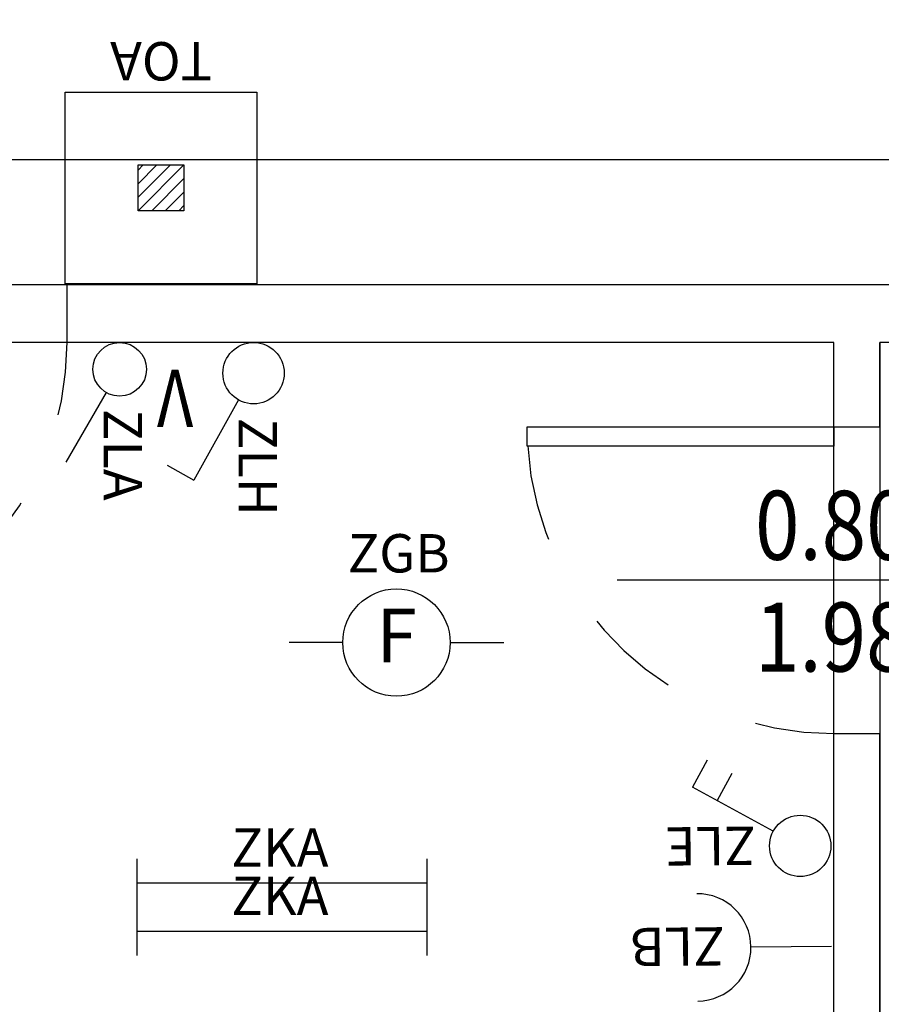
# Model space of a CAD drawing. Units: millimetres. Extents: x 1368.1 to 1413.5, y 881.1 to 914.3.
# Drawn here: x 1378.6 to 1380.8, y 888.2 to 890.8 of the extents above; entities that cross this region are included whole.
import ezdxf
from ezdxf.enums import TextEntityAlignment as Align

# ---------------------------------------------------------------- set-up
doc = ezdxf.new("R2010")
doc.units = ezdxf.units.MM
doc.linetypes.add('INGOMBRO', pattern=[0.5, 0.25, -0.25])
for name, color, linetype in [('A-Dimensioni porte', 53, 'Continuous'), ('A-Polilinee', 135, 'Continuous'), ('A-Quote', 5, 'Continuous'), ('AA-Muri', 150, 'Continuous'), ('AA-Porte', 4, 'Continuous'), ('E- F.M.', 2, 'Continuous'), ('E- Luce Servizio', 3, 'Continuous'), ('S- Antincendio', 1, 'Continuous')]:
    doc.layers.add(name, color=color, linetype=linetype)
doc.styles.add('ROMANS', font='romans')
doc.styles.add('SIMPLEX', font='SIMPLEX', dxfattribs={"width": 0.75})
doc.styles.get("Standard").update_dxf_attribs({"font": 'txt.shx'})
doc.styles.add('stile_quota', font='romans.shx')
doc.dimstyles.new('1_100', dxfattribs={"dimtxt": 0.18, "dimasz": 0.2, "dimexe": 0, "dimexo": 0, "dimgap": 0.0625, "dimtad": 0, "dimtoh": 1, "dimzin": 1, "dimdsep": 46, "dimtxsty": 'stile_quota', "dimblk": 'ARCHTICK', "dimcen": 0.25, "dimclrd": 256, "dimclrt": 256, "dimadec": 0, "dimazin": 0, "dimtfac": 1, "dimtmove": 0, "dimatfit": 2, "dimldrblk": 'ARCHTICK', "dimfxl": 1, "dimfxlon": 1, "dimarcsym": 0})

# ---------------------------------------------------------------- blocks, each defined once
blk = doc.blocks.new('DWG_INFISSO_COD')
blk.add_line((0.5, 0), (-0.5, 0))
at = {"style": 'ROMANS', "width": 0.85}
for tag, p in [('LARGHEZZA', (0, 0.0473)), ('ALTEZZA', (0, -0.2118))]:
    blk.add_attdef(tag, text='', height=0.16, dxfattribs=at).set_placement(p, align=Align.CENTER)
at = {"style": 'ROMANS', "width": 0.85, "flags": 1}
for tag, height, p in [('S.V.', 0.16, (0, -0.4708)), ('S.I.', 0.16, (0, -0.7299)), ('1', 0.128, (0, -0.9371)), ('2', 0.128, (0, -1.1443)), ('3', 0.128, (0, -1.3516)), ('4', 0.128, (0, -1.5588)), ('5', 0.128, (0, -1.7661)), ('6', 0.128, (0, -1.9733))]:
    blk.add_attdef(tag, text='', height=height, dxfattribs=at).set_placement(p, align=Align.CENTER)
blk = doc.blocks.new('_ArchTick')
at = {"color": 0, "linetype": 'ByBlock', "const_width": 0.15}
blk.add_lwpolyline([(-0.5, -0.5), (0.5, 0.5)], dxfattribs=at)
blk = doc.blocks.new('*D123')
at = {"layer": 'A-Quote', "lineweight": -2, "transparency": 16777216}
for p, q in [((1373.9305, 890.4374), (1382.1608, 890.4374)), ((1391.2104, 890.4374), (1382.9801, 890.4374))]:
    blk.add_line(p, q, dxfattribs=at)
at = {"layer": 'Defpoints', "color": 0, "transparency": 16777216}
for p in [(1373.9305, 890.4374), (1391.2104, 890.4374), (1391.2104, 890.4374)]:
    blk.add_point(p, dxfattribs=at)
at = {"layer": 'A-Quote', "lineweight": -2, "transparency": 16777216, "xscale": 0.2, "yscale": 0.2, "zscale": 0.2, "rotation": 180}
blk.add_blockref('_ArchTick', (1373.9305, 890.4374), dxfattribs=at)
at = {"layer": 'A-Quote', "lineweight": -2, "transparency": 16777216, "xscale": 0.2, "yscale": 0.2, "zscale": 0.2}
blk.add_blockref('_ArchTick', (1391.2104, 890.4374), dxfattribs=at)
at = {"layer": 'A-Quote', "transparency": 16777216, "insert": (1382.5705, 890.4374), "char_height": 0.18, "attachment_point": 5, "style": 'stile_quota'}
blk.add_mtext('17.28', dxfattribs=at)
blk = doc.blocks.new('TOA')
for p, q in [((-0.25, 0.5), (0.25, 0.5)), ((-0.25, 0), (-0.25, 0.5)), ((0.25, 0.5), (0.25, 0)), ((-0.0463, 0.3098), (-0.0598, 0.2963)), ((-0.0109, 0.3098), (-0.0598, 0.2609)), ((0.0244, 0.3098), (-0.0598, 0.2256)), ((0.0598, 0.3098), (-0.0598, 0.1902)), ((-0.0598, 0.1902), (-0.0598, 0.3098)), ((-0.0598, 0.3098), (0.0598, 0.3098)), ((0.0598, 0.3098), (0.0598, 0.1902)), ((0.0598, 0.2744), (-0.0244, 0.1902)), ((0.0598, 0.2391), (0.0109, 0.1902)), ((0.0598, 0.1902), (-0.0598, 0.1902)), ((0.0598, 0.2037), (0.0463, 0.1902)), ((0.25, 0), (-0.25, 0))]:
    blk.add_line(p, q)
at = {"flags": 9}
for tag in ['YAC_ATTRIBUTE_Modello', 'YAC_BLOCK', 'YAC_BLOCKID', 'YAC_BLOCKCODE', 'YAC_NAME', 'YAC_NAMEB', 'YAC_DESCRIPTION', 'YAC_AZIENDA', 'YAC_DESCRIZIONEAZIENDA', 'YAC_NAMEU', 'YAC_DESCRIZIONEU', 'YAC_UTENTE', 'YAC_CODUTENTE', 'YAC_DESCUTENTE', 'YAC_LEVEL1', 'YAC_LEVEL2', 'YAC_LEVEL3', 'YAC_LEVEL4', 'YAC_LEVEL5', 'YAC_LEVEL1DESC', 'YAC_LEVEL2DESC', 'YAC_LEVEL3DESC', 'YAC_LEVEL4DESC', 'YAC_LEVEL5DESC', 'YAC_POSITION1', 'YAC_POSITION2', 'YAC_POSITION3', 'YAC_POSITION4', 'YAC_POSITION5', 'YAC_ATTRIBUTE_Marca', 'YAC_ATTRIBUTE_Stato', 'YAC_ATTRIBUTE_Note', 'YAC_CODICETOTALE', 'YAC_ATTRIBUTE_LOOP', 'YAC_ATTRIBUTE_FOTO', 'YAC_ATTRIBUTE_MANUTENZIONE_A_CARICO', 'YAC_ATTRIBUTE_N_SENSORE', 'YAC_VANO_CLASSE', 'YAC_ATTRIBUTE_SITE_ID', 'YAC_ATTRIBUTE_BL_ID', 'YAC_ATTRIBUTE_FL_ID', 'YAC_ATTRIBUTE_RM_ID', 'YAC_ATTRIBUTE_X', 'YAC_ATTRIBUTE_Y', 'YAC_ATTRIBUTE_Z']:
    blk.add_attdef(tag, (0, 0), '', height=1, dxfattribs=at)
at = {"style": 'ROMANS', "flags": 8}
blk.add_attdef('YAC_ATTRIBUTE_ACRONIMO', text='', height=0.1, dxfattribs=at).set_placement((0, -0.1302), align=Align.CENTER)
blk = doc.blocks.new('ZLB')
blk.add_line((0.21, 0), (0, 0))
blk.add_arc((0.35, 0), 0.14, 90, 270)
at = {"flags": 9}
for tag in ['YAC_ATTRIBUTE_Modello', 'YAC_BLOCK', 'YAC_BLOCKID', 'YAC_BLOCKCODE', 'YAC_NAME', 'YAC_NAMEB', 'YAC_DESCRIPTION', 'YAC_AZIENDA', 'YAC_DESCRIZIONEAZIENDA', 'YAC_NAMEU', 'YAC_DESCRIZIONEU', 'YAC_UTENTE', 'YAC_CODUTENTE', 'YAC_DESCUTENTE', 'YAC_LEVEL1', 'YAC_LEVEL2', 'YAC_LEVEL3', 'YAC_LEVEL4', 'YAC_LEVEL5', 'YAC_LEVEL1DESC', 'YAC_LEVEL2DESC', 'YAC_LEVEL3DESC', 'YAC_LEVEL4DESC', 'YAC_LEVEL5DESC', 'YAC_POSITION1', 'YAC_POSITION2', 'YAC_POSITION3', 'YAC_POSITION4', 'YAC_POSITION5', 'YAC_ATTRIBUTE_Marca', 'YAC_ATTRIBUTE_Stato', 'YAC_ATTRIBUTE_Note', 'YAC_CODICETOTALE', 'YAC_ATTRIBUTE_FOTO', 'YAC_ATTRIBUTE_MANUTENZIONE_A_CARICO', 'YAC_VANO_CLASSE', 'YAC_ATTRIBUTE_SITE_ID', 'YAC_ATTRIBUTE_BL_ID', 'YAC_ATTRIBUTE_FL_ID', 'YAC_ATTRIBUTE_RM_ID', 'YAC_ATTRIBUTE_X', 'YAC_ATTRIBUTE_Y', 'YAC_ATTRIBUTE_Z']:
    blk.add_attdef(tag, (0, 0), '', height=1, dxfattribs=at)
at = {"style": 'ROMANS', "flags": 8}
blk.add_attdef('YAC_ATTRIBUTE_ACRONIMO', (0.2784, -0.0523), '', height=0.1, dxfattribs=at)
blk = doc.blocks.new('ZLE')
for p, q in [((0.039, 0.0699), (0.156, 0.2794)), ((0.2258, 0.2404), (0.156, 0.2794)), ((0.1903, 0.1767), (0.1204, 0.2157))]:
    blk.add_line(p, q)
blk.add_circle((0, 0), 0.08)
at = {"style": 'ROMANS', "flags": 8}
blk.add_attdef('YAC_ATTRIBUTE_ACRONIMO', (0.0517, 0.1159), '', height=0.1, rotation=90, dxfattribs=at)
at = {"flags": 9}
for tag in ['YAC_ATTRIBUTE_Modello', 'YAC_BLOCK', 'YAC_BLOCKID', 'YAC_BLOCKCODE', 'YAC_NAME', 'YAC_NAMEB', 'YAC_DESCRIPTION', 'YAC_AZIENDA', 'YAC_DESCRIZIONEAZIENDA', 'YAC_NAMEU', 'YAC_DESCRIZIONEU', 'YAC_UTENTE', 'YAC_CODUTENTE', 'YAC_DESCUTENTE', 'YAC_LEVEL1', 'YAC_LEVEL2', 'YAC_LEVEL3', 'YAC_LEVEL4', 'YAC_LEVEL5', 'YAC_LEVEL1DESC', 'YAC_LEVEL2DESC', 'YAC_LEVEL3DESC', 'YAC_LEVEL4DESC', 'YAC_LEVEL5DESC', 'YAC_POSITION1', 'YAC_POSITION2', 'YAC_POSITION3', 'YAC_POSITION4', 'YAC_POSITION5', 'YAC_ATTRIBUTE_Marca', 'YAC_ATTRIBUTE_Stato', 'YAC_ATTRIBUTE_Note', 'YAC_CODICETOTALE', 'YAC_ATTRIBUTE_FOTO', 'YAC_ATTRIBUTE_MANUTENZIONE_A_CARICO', 'YAC_VANO_CLASSE', 'YAC_ATTRIBUTE_SITE_ID', 'YAC_ATTRIBUTE_BL_ID', 'YAC_ATTRIBUTE_FL_ID', 'YAC_ATTRIBUTE_RM_ID', 'YAC_ATTRIBUTE_X', 'YAC_ATTRIBUTE_Y', 'YAC_ATTRIBUTE_Z']:
    blk.add_attdef(tag, (0, 0), '', height=1, dxfattribs=at)
blk = doc.blocks.new('ZKA5')
for p, q in [((-0.378, 0.063), (-0.378, -0.063)), ((0.378, 0.063), (0.378, -0.063)), ((-0.378, 0), (0.378, 0))]:
    blk.add_line(p, q)
at = {"flags": 9}
for tag in ['YAC_ATTRIBUTE_Modello', 'YAC_BLOCK', 'YAC_BLOCKID', 'YAC_BLOCKCODE', 'YAC_NAME', 'YAC_NAMEB', 'YAC_DESCRIPTION', 'YAC_AZIENDA', 'YAC_DESCRIZIONEAZIENDA', 'YAC_NAMEU', 'YAC_DESCRIZIONEU', 'YAC_UTENTE', 'YAC_CODUTENTE', 'YAC_DESCUTENTE', 'YAC_LEVEL1', 'YAC_LEVEL2', 'YAC_LEVEL3', 'YAC_LEVEL4', 'YAC_LEVEL5', 'YAC_LEVEL1DESC', 'YAC_LEVEL2DESC', 'YAC_LEVEL3DESC', 'YAC_LEVEL4DESC', 'YAC_LEVEL5DESC', 'YAC_POSITION1', 'YAC_POSITION2', 'YAC_POSITION3', 'YAC_POSITION4', 'YAC_POSITION5', 'YAC_ATTRIBUTE_Marca', 'YAC_ATTRIBUTE_Stato', 'YAC_ATTRIBUTE_Note', 'YAC_CODICETOTALE', 'YAC_ATTRIBUTE_TIPOLOGIA', 'YAC_ATTRIBUTE_FOTO', 'YAC_ATTRIBUTE_MANUTENZIONE_A_CARICO', 'YAC_VANO_CLASSE', 'YAC_ATTRIBUTE_SITE_ID', 'YAC_ATTRIBUTE_BL_ID', 'YAC_ATTRIBUTE_FL_ID', 'YAC_ATTRIBUTE_RM_ID', 'YAC_ATTRIBUTE_X', 'YAC_ATTRIBUTE_Y', 'YAC_ATTRIBUTE_Z']:
    blk.add_attdef(tag, (0, 0), '', height=1, dxfattribs=at)
at = {"style": 'ROMANS', "flags": 8}
blk.add_attdef('YAC_ATTRIBUTE_ACRONIMO', text='', height=0.1, dxfattribs=at).set_placement((-0.0052, 0.0423), align=Align.CENTER)
blk = doc.blocks.new('ZGB')
for p, q in [((-0.14, 0), (-0.28, 0)), ((0.14, 0), (0.28, 0))]:
    blk.add_line(p, q)
blk.add_circle((0, 0), 0.14)
at = {"style": 'SIMPLEX'}
blk.add_text('F', height=0.14, dxfattribs=at).set_placement((0, 0), align=Align.MIDDLE)
at = {"flags": 9}
for tag in ['YAC_ATTRIBUTE_Modello', 'YAC_BLOCK', 'YAC_BLOCKID', 'YAC_BLOCKCODE', 'YAC_NAME', 'YAC_NAMEB', 'YAC_DESCRIPTION', 'YAC_AZIENDA', 'YAC_DESCRIZIONEAZIENDA', 'YAC_NAMEU', 'YAC_DESCRIZIONEU', 'YAC_UTENTE', 'YAC_CODUTENTE', 'YAC_DESCUTENTE', 'YAC_LEVEL1', 'YAC_LEVEL2', 'YAC_LEVEL3', 'YAC_LEVEL4', 'YAC_LEVEL5', 'YAC_LEVEL1DESC', 'YAC_LEVEL2DESC', 'YAC_LEVEL3DESC', 'YAC_LEVEL4DESC', 'YAC_LEVEL5DESC', 'YAC_POSITION1', 'YAC_POSITION2', 'YAC_POSITION3', 'YAC_POSITION4', 'YAC_POSITION5', 'YAC_ATTRIBUTE_Marca', 'YAC_ATTRIBUTE_Stato', 'YAC_ATTRIBUTE_Note', 'YAC_CODICETOTALE', 'YAC_ATTRIBUTE_LOOP_SENSORE', 'YAC_ATTRIBUTE_FOTO', 'YAC_ATTRIBUTE_MANUTENZIONE_A_CARICO', 'YAC_ATTRIBUTE_N_SENSORE', 'YAC_VANO_CLASSE', 'YAC_ATTRIBUTE_SITE_ID', 'YAC_ATTRIBUTE_BL_ID', 'YAC_ATTRIBUTE_FL_ID', 'YAC_ATTRIBUTE_RM_ID', 'YAC_ATTRIBUTE_X', 'YAC_ATTRIBUTE_Y', 'YAC_ATTRIBUTE_Z']:
    blk.add_attdef(tag, (0, 0), '', height=1, dxfattribs=at)
at = {"style": 'ROMANS', "flags": 8}
blk.add_attdef('YAC_ATTRIBUTE_ACRONIMO', text='', height=0.1, dxfattribs=at).set_placement((0.0058, 0.1829), align=Align.CENTER)
blk = doc.blocks.new('ZLA')
blk.add_line((0.035, 0.0606), (0.14, 0.2425))
blk.add_circle((0, 0), 0.07)
at = {"style": 'ROMANS', "flags": 8}
blk.add_attdef('YAC_ATTRIBUTE_ACRONIMO', (0.0415, 0.1032), '', height=0.1, rotation=90, dxfattribs=at)
at = {"flags": 9}
for tag in ['YAC_ATTRIBUTE_Modello', 'YAC_BLOCK', 'YAC_BLOCKID', 'YAC_BLOCKCODE', 'YAC_NAME', 'YAC_NAMEB', 'YAC_DESCRIPTION', 'YAC_AZIENDA', 'YAC_DESCRIZIONEAZIENDA', 'YAC_NAMEU', 'YAC_DESCRIZIONEU', 'YAC_UTENTE', 'YAC_CODUTENTE', 'YAC_DESCUTENTE', 'YAC_LEVEL1', 'YAC_LEVEL2', 'YAC_LEVEL3', 'YAC_LEVEL4', 'YAC_LEVEL5', 'YAC_LEVEL1DESC', 'YAC_LEVEL2DESC', 'YAC_LEVEL3DESC', 'YAC_LEVEL4DESC', 'YAC_LEVEL5DESC', 'YAC_POSITION1', 'YAC_POSITION2', 'YAC_POSITION3', 'YAC_POSITION4', 'YAC_POSITION5', 'YAC_ATTRIBUTE_Marca', 'YAC_ATTRIBUTE_Stato', 'YAC_ATTRIBUTE_Note', 'YAC_CODICETOTALE', 'YAC_ATTRIBUTE_FOTO', 'YAC_ATTRIBUTE_MANUTENZIONE_A_CARICO', 'YAC_VANO_CLASSE', 'YAC_ATTRIBUTE_SITE_ID', 'YAC_ATTRIBUTE_BL_ID', 'YAC_ATTRIBUTE_FL_ID', 'YAC_ATTRIBUTE_RM_ID', 'YAC_ATTRIBUTE_X', 'YAC_ATTRIBUTE_Y', 'YAC_ATTRIBUTE_Z']:
    blk.add_attdef(tag, (0, 0), '', height=1, dxfattribs=at)
blk = doc.blocks.new('ZLH')
for p in [(0.039, 0.0699), (0.2258, 0.2404)]:
    blk.add_line(p, (0.156, 0.2794))
blk.add_circle((0, 0), 0.08)
at = {"style": 'ROMANS', "width": 0.8}
blk.add_text('V', height=0.15, rotation=0, dxfattribs=at).set_placement((0.1576, -0.0093))
at = {"style": 'ROMANS', "flags": 8}
blk.add_attdef('YAC_ATTRIBUTE_ACRONIMO', (0.0391, 0.1163), '', height=0.1, rotation=90, dxfattribs=at)
at = {"flags": 9}
for tag in ['YAC_ATTRIBUTE_Modello', 'YAC_BLOCK', 'YAC_BLOCKID', 'YAC_BLOCKCODE', 'YAC_NAME', 'YAC_NAMEB', 'YAC_DESCRIPTION', 'YAC_AZIENDA', 'YAC_DESCRIZIONEAZIENDA', 'YAC_NAMEU', 'YAC_DESCRIZIONEU', 'YAC_UTENTE', 'YAC_CODUTENTE', 'YAC_DESCUTENTE', 'YAC_LEVEL1', 'YAC_LEVEL2', 'YAC_LEVEL3', 'YAC_LEVEL4', 'YAC_LEVEL5', 'YAC_LEVEL1DESC', 'YAC_LEVEL2DESC', 'YAC_LEVEL3DESC', 'YAC_LEVEL4DESC', 'YAC_LEVEL5DESC', 'YAC_POSITION1', 'YAC_POSITION2', 'YAC_POSITION3', 'YAC_POSITION4', 'YAC_POSITION5', 'YAC_ATTRIBUTE_Marca', 'YAC_ATTRIBUTE_Stato', 'YAC_ATTRIBUTE_Note', 'YAC_CODICETOTALE', 'YAC_ATTRIBUTE_FOTO', 'YAC_ATTRIBUTE_MANUTENZIONE_A_CARICO', 'YAC_VANO_CLASSE', 'YAC_ATTRIBUTE_SITE_ID', 'YAC_ATTRIBUTE_BL_ID', 'YAC_ATTRIBUTE_FL_ID', 'YAC_ATTRIBUTE_RM_ID', 'YAC_ATTRIBUTE_X', 'YAC_ATTRIBUTE_Y', 'YAC_ATTRIBUTE_Z']:
    blk.add_attdef(tag, (0, 0), '', height=1, dxfattribs=at)

msp = doc.modelspace()

# ---------------------------------------------------------------- linework, layer by layer
at = {"layer": 'A-Polilinee'}
for points in [[(1391.21, 891.8903), (1391.2105, 890.1103), (1387.6705, 890.1103), (1387.6705, 890.3403), (1387.5105, 890.3403), (1387.5105, 890.1103), (1374.1205, 890.1103), (1374.1205, 890.2403), (1373.9305, 890.2403), (1373.9305, 891.8903), (1378.3905, 891.8903), (1379.6805, 891.8903), (1382.5405, 891.8903), (1383.9705, 891.8903), (1386.6276, 891.8903), (1387.5105, 891.8903), (1387.5105, 891.6403), (1387.6705, 891.6403), (1387.6705, 891.8903), (1389.3205, 891.8903), (1390.9405, 891.8903)], [(1377.7305, 889.9603), (1377.7305, 885.8824), (1380.5305, 885.8824), (1380.5305, 886.0524), (1380.7005, 886.0524), (1380.7005, 889.9603)], [(1380.8205, 889.9603), (1380.8205, 885.9003), (1384.4505, 885.9003), (1384.4505, 889.9603)]]:
    msp.add_lwpolyline(points, close=True, dxfattribs=at)
at = {"layer": 'AA-Muri', "color": 150, "linetype": 'ByBlock'}
for p, q in [((1378.7005, 889.9603), (1378.7005, 890.1103)), ((1380.7005, 889.9603), (1378.7005, 889.9603)), ((1380.7005, 889.7403), (1380.8205, 889.7403)), ((1380.7005, 888.9403), (1380.8205, 888.9403))]:
    msp.add_line(p, q, dxfattribs=at)
at = {"layer": 'AA-Muri'}
for p, q in [((1383.4705, 890.1103), (1378.7005, 890.1103)), ((1380.7005, 889.7403), (1380.7005, 889.9603)), ((1383.4705, 889.9603), (1380.8205, 889.9603)), ((1380.8205, 889.7403), (1380.8205, 889.9603)), ((1380.7005, 886.0524), (1380.7005, 888.9403)), ((1380.8205, 885.9003), (1380.8205, 888.9403))]:
    msp.add_line(p, q, dxfattribs=at)
at = {"layer": 'AA-Porte'}
msp.add_lwpolyline([(1380.7005, 889.6903), (1379.9005, 889.6903), (1379.9005, 889.7403), (1380.7005, 889.7403)], close=True, dxfattribs=at)
at = {"layer": 'AA-Porte', "linetype": 'INGOMBRO'}
for centre, radius, start, end in [((1377.9105, 889.9603), 0.79, 273.6215, 360), ((1380.7005, 889.7403), 0.8, 183.5763, 270)]:
    msp.add_arc(centre, radius, start, end, dxfattribs=at)

# ---------------------------------------------------------------- block references
at = {"layer": 'A-Dimensioni porte', "xscale": 1.125, "yscale": 1.125, "zscale": 1.125}
msp.add_blockref('DWG_INFISSO_COD', (1380.698, 889.3403), dxfattribs=at).add_auto_attribs({'LARGHEZZA': '0.80', 'ALTEZZA': '1.98'})
at = {"layer": 'E- F.M.'}
ref = msp.add_blockref('ZLA', (1378.8376, 889.8903), dxfattribs=dict(at, rotation=179.9999999999996))
ref.add_attrib('YAC_ATTRIBUTE_ACRONIMO', 'ZLA', (1378.7961, 889.7871), dxfattribs={"layer": '0', "height": 0.1, "rotation": 270, "style": 'ROMANS'})
ref = msp.add_blockref('ZLH', (1379.187, 889.8803), dxfattribs=dict(at, rotation=179.9999999999996))
ref.add_attrib('YAC_ATTRIBUTE_ACRONIMO', 'ZLH', (1379.1478, 889.7639), dxfattribs={"layer": '0', "height": 0.1, "rotation": 270, "style": 'ROMANS'})
ref = msp.add_blockref('ZLE', (1380.613, 888.6472), dxfattribs=dict(at, rotation=90.52827252010563))
ref.add_attrib('YAC_ATTRIBUTE_ACRONIMO', 'ZLE', (1380.4966, 888.6979), dxfattribs={"layer": '0', "height": 0.1, "rotation": 180.5283, "style": 'ROMANS'})
ref = msp.add_blockref('ZLB', (1380.6945, 888.3858), dxfattribs=dict(at, rotation=180.5282725201058))
ref.add_attrib('YAC_ATTRIBUTE_ACRONIMO', 'ZLB', (1380.4156, 888.4355), dxfattribs={"layer": '0', "height": 0.1, "rotation": 180.5283, "style": 'ROMANS'})
at = {"layer": 'E- Luce Servizio'}
ref = msp.add_blockref('ZKA5', (1379.2608, 888.5508), dxfattribs=at)
ref.add_attrib('YAC_ATTRIBUTE_ACRONIMO', 'ZKA', dxfattribs={"layer": '0', "height": 0.1, "style": 'ROMANS'}).set_placement((1379.2557, 888.5931), align=Align.CENTER)
ref = msp.add_blockref('ZKA5', (1379.2608, 888.4248), dxfattribs=at)
ref.add_attrib('YAC_ATTRIBUTE_ACRONIMO', 'ZKA', dxfattribs={"layer": '0', "height": 0.1, "style": 'ROMANS'}).set_placement((1379.2557, 888.4671), align=Align.CENTER)
at = {"layer": 'S- Antincendio'}
ref = msp.add_blockref('TOA', (1378.9456, 890.6135), dxfattribs=dict(at, rotation=179.9999999999996))
ref.add_attrib('YAC_ATTRIBUTE_ACRONIMO', 'TOA', dxfattribs={"layer": '0', "height": 0.1, "rotation": 180, "style": 'ROMANS'}).set_placement((1378.9456, 890.7437), align=Align.CENTER)
ref = msp.add_blockref('ZGB', (1379.5597, 889.1776), dxfattribs=at)
ref.add_attrib('YAC_ATTRIBUTE_ACRONIMO', 'ZGB', dxfattribs={"layer": '0', "height": 0.1, "style": 'ROMANS'}).set_placement((1379.5655, 889.3605), align=Align.CENTER)

# ---------------------------------------------------------------- dimensions: what is measured, and where the dimension line sits
at = {"layer": 'A-Quote'}
dim = msp.add_linear_dim(base=(1391.2104, 890.4374), p1=(1373.9305, 890.4374), p2=(1391.2104, 890.4374), dimstyle='1_100', dxfattribs=at)
dim.commit()
dim.dimension.update_dxf_attribs({"geometry": '*D123', "text_midpoint": (1382.5705, 890.4374)})

doc.saveas('drawing.dxf')
